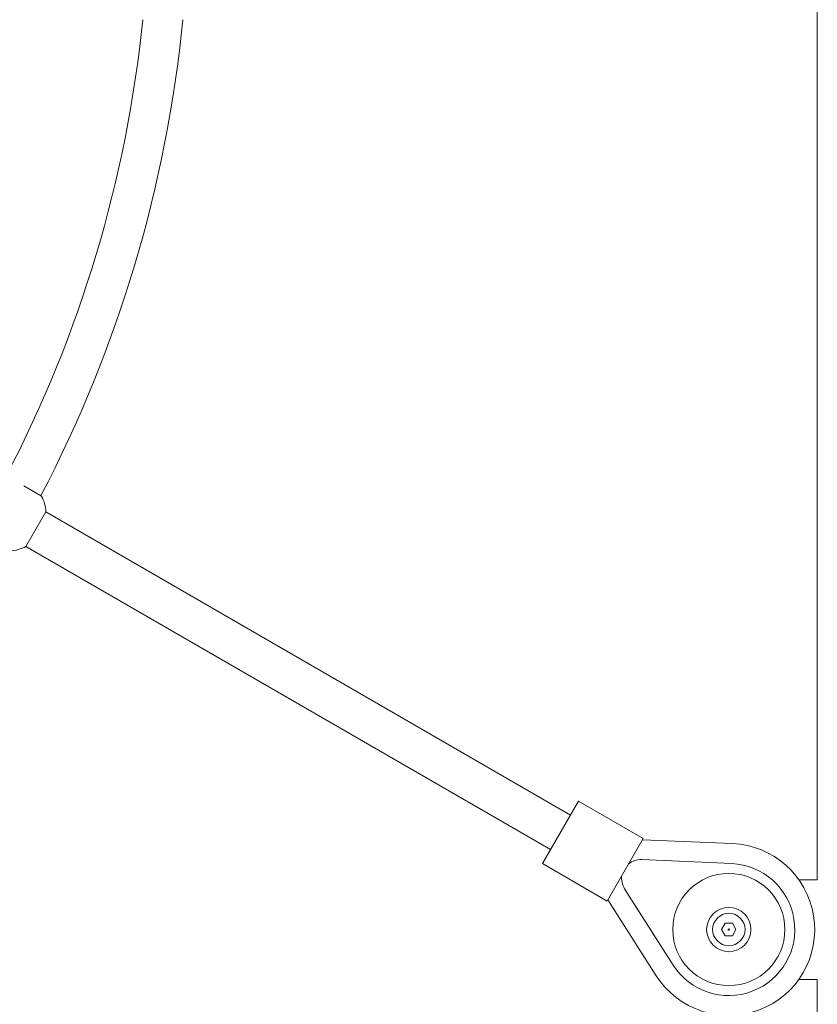
# Model space of a CAD drawing. Units: millimetres. Extents: x 339 to 19790, y -2603 to 12331.
# Drawn here: x 16476 to 16796, y 9359 to 9754 of the extents above; entities that cross this region are included whole.
import ezdxf

# ---------------------------------------------------------------- set-up
doc = ezdxf.new("R2010")
doc.units = ezdxf.units.MM
doc.layers.add('Widoczne (ISO)', color=7, linetype='Continuous', lineweight=20)

msp = doc.modelspace()

# ---------------------------------------------------------------- linework, layer by layer
at = {"layer": 'Widoczne (ISO)'}
for p, q in [((16796.404, 9409.204), (16796.404, 9769.204)), ((16477.996, 9567.192), (16485.064, 9563.111)), ((16486.78, 9556.706), (16478.78, 9542.85)), ((16697.354, 9435.132), (16486.78, 9556.706)), ((16689.354, 9421.275), (16478.78, 9542.85)), ((16700.604, 9440.761), (16686.104, 9415.646)), ((16726.584, 9425.761), (16700.604, 9440.761)), ((16712.084, 9400.646), (16726.584, 9425.761)), ((16726.288, 9425.248), (16762.408, 9423.671)), ((16762.059, 9415.678), (16725.839, 9417.26)), ((16712.084, 9400.646), (16686.104, 9415.646)), ((16796.433, 9409.204), (16789.015, 9409.204)), ((16719.074, 9405.542), (16738.554, 9374.965)), ((16731.807, 9370.667), (16712.381, 9401.159)), ((16758.017, 9389.204), (16759.46, 9391.704)), ((16759.46, 9386.704), (16758.017, 9389.204)), ((16759.46, 9391.704), (16762.347, 9391.704)), ((16762.347, 9391.704), (16763.79, 9389.204)), ((16763.79, 9389.204), (16762.347, 9386.704)), ((16762.347, 9386.704), (16759.46, 9386.704)), ((16789.015, 9369.204), (16796.433, 9369.204)), ((16796.404, 9059.204), (16796.404, 9369.204))]:
    msp.add_line(p, q, dxfattribs=at)
for radius in [22.5, 8.9, 6.504, 0.289]:
    msp.add_circle((16760.904, 9389.204), radius, dxfattribs=at)
for centre, radius, start, end in [((16022.883, 9805.023), 505.347, 332.42479, 354.22844), ((16022.883, 9805.023), 521.347, 332.3733, 354.40614), ((16471.792, 9556.122), 15, 2.23095, 27.76905), ((16471.792, 9556.122), 15, 272.23095, 297.76905), ((16760.904, 9389.204), 34.5, 212.5, 87.5), ((16725.506, 9409.64), 7.627, 87.5, 129.13828), ((16760.904, 9389.204), 26.5, 212.5, 87.5), ((16725.506, 9409.64), 7.627, 170.86172, 212.5)]:
    msp.add_arc(centre, radius, start, end, dxfattribs=at)

doc.saveas('drawing.dxf')
